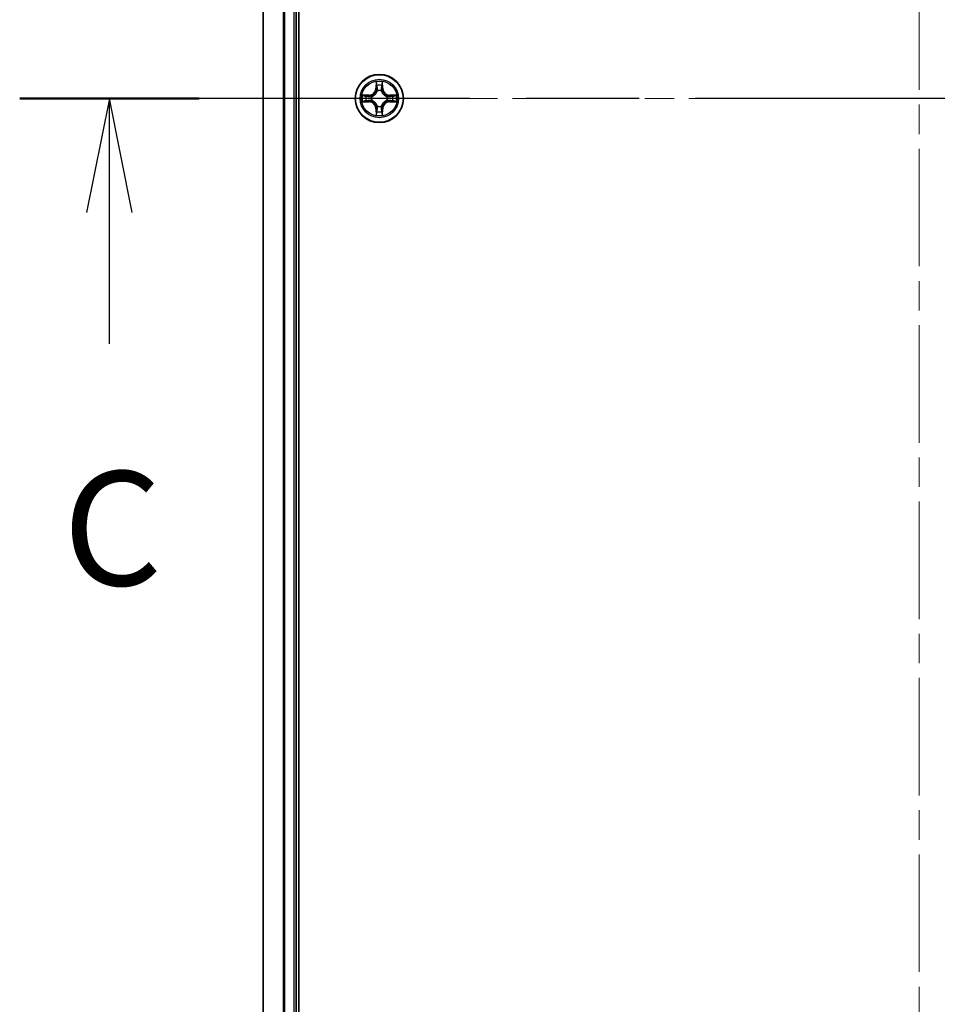
# Model space of a CAD drawing. Units: millimetres. Extents: x 36 to 7590, y 20 to 1565.
# Drawn here: x 1785 to 1896, y 1149 to 1268 of the extents above; entities that cross this region are included whole.
import ezdxf

# ---------------------------------------------------------------- set-up
doc = ezdxf.new("R2010")
doc.units = ezdxf.units.MM
doc.header["$LTSCALE"] = 2.5
doc.linetypes.add('CHAIN', pattern=[0.3543, 0.2362, -0.0295, 0.0591, -0.0295])
for name, color, linetype, lineweight in [('Centerline (ISO)', 131, 'Continuous', 18), ('Section Line (ISO)', 7, 'CHAIN', 25), ('Visible (ISO)', 7, 'Continuous', 35), ('Visible Narrow (ISO)', 7, 'Continuous', 25)]:
    doc.layers.add(name, color=color, linetype=linetype, lineweight=lineweight)
doc.styles.add('Note Text (TK)', font='txt')

# ---------------------------------------------------------------- blocks, each defined once
blk = doc.blocks.new('2dTransSection2')
at = {"layer": 'Section Line (ISO)', "linetype": 'CHAIN', "ltscale": 16.729303}
blk.add_line((192.414, 233.172), (152.924, 233.172), dxfattribs=at)
at = {"layer": 'Section Line (ISO)', "linetype": 'Continuous', "lineweight": 50}
for p, q in [((156.851, 233.172), (152.924, 233.172)), ((192.414, 233.172), (188.487, 233.172))]:
    blk.add_line(p, q, dxfattribs=at)
at = {"layer": 'Section Line (ISO)', "linetype": 'Continuous'}
for p, q in [((154.888, 233.172), (154.388, 230.672)), ((154.888, 230.672), (154.888, 233.172)), ((155.388, 230.672), (154.888, 233.172)), ((190.451, 233.172), (189.951, 230.672)), ((190.451, 230.672), (190.451, 233.172)), ((190.951, 230.672), (190.451, 233.172)), ((154.888, 227.8), (154.888, 230.672)), ((190.451, 227.8), (190.451, 230.672))]:
    blk.add_line(p, q, dxfattribs=at)
at = {"layer": 'Section Line (ISO)', "char_height": 2.5, "attachment_point": 7, "style": 'Note Text (TK)'}
for insert in [(153.869, 221.727), (189.432, 221.727)]:
    blk.add_mtext('C', dxfattribs=dict(at, insert=insert))

msp = doc.modelspace()

# ---------------------------------------------------------------- linework, layer by layer
at = {"layer": 'Centerline (ISO)', "linetype": 'CHAIN', "ltscale": 23.990969}
for p, q in [((1893.3759, 1486.1495), (1893.3759, 1030.7422)), ((1986.0564, 1258.4458), (1800.6955, 1258.4458))]:
    msp.add_line(p, q, dxfattribs=at)
at = {"layer": 'Visible (ISO)'}
for p, q in [((1818.6759, 1063.4458), (1818.6759, 1453.4458)), ((1814.3759, 1448.4458), (1814.3759, 1068.4458)), ((1818.3759, 1068.4458), (1818.3759, 1448.4458))]:
    msp.add_line(p, q, dxfattribs=at)
msp.add_circle((1828.3759, 1258.4458), 2.9, dxfattribs=at)
at = {"layer": 'Visible Narrow (ISO)'}
for p, q in [((1814.4455, 1068.4458), (1814.4455, 1448.4458)), ((1816.786, 1448.4458), (1816.786, 1068.4458)), ((1817.0164, 1068.4458), (1817.0164, 1448.4458)), ((1818.0759, 1448.4458), (1818.0759, 1068.4458)), ((1827.9855, 1260.4686), (1827.9719, 1259.689)), ((1828.0217, 1259.6882), (1827.9719, 1259.689)), ((1828.0217, 1259.6882), (1828.0302, 1260.1782)), ((1828.0217, 1259.6882), (1828.0943, 1259.6869)), ((1828.7302, 1259.6882), (1828.6575, 1259.6869)), ((1828.7216, 1260.1782), (1828.7302, 1259.6882)), ((1828.7302, 1259.6882), (1828.78, 1259.689)), ((1828.78, 1259.689), (1828.7664, 1260.4686)), ((1827.1327, 1258.8499), (1826.3532, 1258.8363)), ((1826.6435, 1258.7915), (1827.1336, 1258.8001)), ((1827.1336, 1258.8001), (1827.1327, 1258.8499)), ((1827.1336, 1258.8001), (1827.1349, 1258.7274)), ((1827.439, 1258.6924), (1827.4596, 1258.6869)), ((1828.1348, 1259.3621), (1828.1294, 1259.3827)), ((1828.6225, 1259.3827), (1828.617, 1259.3621)), ((1829.2922, 1258.6869), (1829.3128, 1258.6924)), ((1829.6183, 1258.8001), (1829.617, 1258.7274)), ((1829.6183, 1258.8001), (1829.6191, 1258.8499)), ((1829.6183, 1258.8001), (1830.1083, 1258.7915)), ((1830.3987, 1258.8363), (1829.6191, 1258.8499)), ((1826.3532, 1258.0554), (1827.1327, 1258.0418)), ((1827.1336, 1258.0916), (1826.6435, 1258.1001)), ((1827.1336, 1258.0916), (1827.1327, 1258.0418)), ((1827.1336, 1258.0916), (1827.1349, 1258.1642)), ((1827.4596, 1258.2047), (1827.439, 1258.1993)), ((1828.0217, 1257.2035), (1827.9719, 1257.2026)), ((1827.9719, 1257.2026), (1827.9855, 1256.4231)), ((1828.0217, 1257.2035), (1828.0943, 1257.2048)), ((1828.0302, 1256.7134), (1828.0217, 1257.2035)), ((1828.1294, 1257.5089), (1828.1348, 1257.5295)), ((1828.617, 1257.5295), (1828.6225, 1257.5089)), ((1828.7302, 1257.2035), (1828.6575, 1257.2048)), ((1828.7302, 1257.2035), (1828.7216, 1256.7134)), ((1828.7302, 1257.2035), (1828.78, 1257.2026)), ((1828.7664, 1256.4231), (1828.78, 1257.2026)), ((1829.3128, 1258.1993), (1829.2922, 1258.2047)), ((1829.6183, 1258.0916), (1829.617, 1258.1642)), ((1830.1083, 1258.1001), (1829.6183, 1258.0916)), ((1829.6183, 1258.0916), (1829.6191, 1258.0418)), ((1829.6191, 1258.0418), (1830.3987, 1258.0554))]:
    msp.add_line(p, q, dxfattribs=at)
for radius in [2.8677, 2.3092, 2.1415]:
    msp.add_circle((1828.3759, 1258.4458), radius, dxfattribs=at)
for centre, radius, start, end in [((1827.1178, 1259.7039), 0.8542, 271, 359), ((1827.1178, 1259.7039), 0.904, 271, 359), ((1828.3759, 1258.4458), 2.0601, 79.074582, 100.925418), ((1828.3759, 1258.4458), 1.6122, 79.692479, 100.307521), ((1829.634, 1259.7039), 0.904, 181, 269), ((1829.634, 1259.7039), 0.8542, 181, 269), ((1828.3759, 1258.4458), 2.0601, 169.074582, 190.925418), ((1828.3759, 1258.4458), 1.6122, 169.692479, 190.307521), ((1828.3759, 1258.4458), 0.9688, 165.258044, 194.741956), ((1828.3759, 1258.4458), 0.9475, 165.258044, 194.741956), ((1828.3759, 1258.4458), 0.9688, 75.258044, 104.741956), ((1828.3759, 1258.4458), 0.9475, 75.258044, 104.741956), ((1828.3759, 1258.4458), 0.9475, 345.258044, 14.741956), ((1828.3759, 1258.4458), 0.9688, 345.258044, 14.741956), ((1828.3759, 1258.4458), 1.6122, 349.692479, 10.307521), ((1828.3759, 1258.4458), 2.0601, 349.074582, 10.925418), ((1827.1178, 1257.1877), 0.8542, 1, 89), ((1827.1178, 1257.1877), 0.904, 1, 89), ((1828.3759, 1258.4458), 0.9688, 255.258044, 284.741956), ((1828.3759, 1258.4458), 0.9475, 255.258044, 284.741956), ((1829.634, 1257.1877), 0.904, 91, 179), ((1829.634, 1257.1877), 0.8542, 91, 179), ((1828.3759, 1258.4458), 2.0601, 259.074582, 280.925418), ((1828.3759, 1258.4458), 1.6122, 259.692479, 280.307521)]:
    msp.add_arc(centre, radius, start, end, dxfattribs=at)
for centre, major_axis, ratio, start_param, end_param in [((1828.08, 1260.1773), (-0.05, -0.002), 0.54850665, 4.7835784, 6.17876057), ((1828.0955, 1259.9879), (-0.0494, -0.008), 0.89574018, 4.73044269, 6.08586581), ((1828.1441, 1259.686), (-0.0494, -0.008), 0.89572054, 4.73483766, 6.08588361), ((1828.6077, 1259.686), (0.0494, -0.008), 0.89572054, 0.1973017, 1.54834765), ((1828.6564, 1259.9879), (0.0494, -0.008), 0.89574018, 0.19731949, 1.55274262), ((1828.6718, 1260.1773), (0.05, -0.002), 0.54850665, 0.10442473, 1.4996069), ((1826.6444, 1258.7417), (0.002, 0.05), 0.54850665, 0.10442473, 1.4996069), ((1826.8338, 1258.7263), (0.008, 0.0494), 0.89574018, 0.19731949, 1.55274262), ((1827.1357, 1258.6776), (0.008, 0.0494), 0.89572054, 0.1973017, 1.54834765), ((1827.4823, 1258.681), (-0.0091, 0.0492), 0.87684641, 0.18229136, 1.17990219), ((1827.4823, 1258.681), (-0.0149, 0.0477), 0.41070123, 0.09573579, 1.31868747), ((1828.1408, 1259.3394), (-0.0492, 0.0091), 0.87684642, 5.10328313, 6.10089396), ((1828.1408, 1259.3394), (-0.0477, 0.0149), 0.41070123, 4.96449783, 6.18744952), ((1828.6111, 1259.3394), (0.0477, 0.0149), 0.41070123, 0.09573579, 1.31868747), ((1828.6111, 1259.3394), (0.0492, 0.0091), 0.87684641, 0.18229136, 1.17990219), ((1829.2695, 1258.681), (0.0091, 0.0492), 0.87684642, 5.10328313, 6.10089396), ((1829.2695, 1258.681), (0.0149, 0.0477), 0.41070123, 4.96449783, 6.18744952), ((1829.6161, 1258.6776), (-0.008, 0.0494), 0.89572054, 4.73483766, 6.08588361), ((1829.918, 1258.7263), (-0.008, 0.0494), 0.89574018, 4.73044269, 6.08586581), ((1830.1074, 1258.7417), (-0.002, 0.05), 0.54850665, 4.7835784, 6.17876057), ((1826.6444, 1258.1499), (0.002, -0.05), 0.54850665, 4.7835784, 6.17876057), ((1826.8338, 1258.1654), (0.008, -0.0494), 0.89574018, 4.73044269, 6.08586581), ((1827.1357, 1258.214), (0.008, -0.0494), 0.89572054, 4.73483766, 6.08588361), ((1827.4823, 1258.2107), (-0.0091, -0.0492), 0.87684642, 5.10328313, 6.10089396), ((1827.4823, 1258.2107), (-0.0149, -0.0477), 0.41070123, 4.96449783, 6.18744952), ((1828.1408, 1257.5522), (-0.0492, -0.0091), 0.87684641, 0.18229136, 1.17990219), ((1828.1408, 1257.5522), (-0.0477, -0.0149), 0.41070123, 0.09573579, 1.31868747), ((1828.1441, 1257.2056), (-0.0494, 0.008), 0.89572054, 0.1973017, 1.54834765), ((1828.6077, 1257.2056), (0.0494, 0.008), 0.89572054, 4.73483766, 6.08588361), ((1828.6111, 1257.5522), (0.0477, -0.0149), 0.41070123, 4.96449783, 6.18744952), ((1828.6111, 1257.5522), (0.0492, -0.0091), 0.87684642, 5.10328313, 6.10089396), ((1829.2695, 1258.2107), (0.0149, -0.0477), 0.41070123, 0.09573579, 1.31868747), ((1829.2695, 1258.2107), (0.0091, -0.0492), 0.87684641, 0.18229136, 1.17990219), ((1829.6161, 1258.214), (-0.008, -0.0494), 0.89572054, 0.1973017, 1.54834765), ((1829.918, 1258.1654), (-0.008, -0.0494), 0.89574018, 0.19731949, 1.55274262), ((1830.1074, 1258.1499), (-0.002, -0.05), 0.54850665, 0.10442473, 1.4996069), ((1828.08, 1256.7143), (-0.05, 0.002), 0.54850665, 0.10442473, 1.4996069), ((1828.0955, 1256.9037), (-0.0494, 0.008), 0.89574018, 0.19731949, 1.55274262), ((1828.6564, 1256.9037), (0.0494, 0.008), 0.89574018, 4.73044269, 6.08586581), ((1828.6718, 1256.7143), (0.05, 0.002), 0.54850665, 4.7835784, 6.17876057)]:
    msp.add_ellipse(centre, major_axis=major_axis, ratio=ratio, start_param=start_param, end_param=end_param, dxfattribs=at)
for points, knots in [([(1828.0754, 1260.2045), (1828.075, 1260.2196), (1828.0729, 1260.2351), (1828.0644, 1260.276), (1828.0562, 1260.3017), (1828.0381, 1260.3503), (1828.0285, 1260.3734), (1828.0077, 1260.4205), (1827.9965, 1260.4446), (1827.9855, 1260.4686)], [0, 0, 0, 0, 0.0059340385, 0.0059340385, 0.0154285, 0.0154285, 0.0237449879, 0.0237449879, 0.0323943032, 0.0323943032, 0.0323943032, 0.0323943032]), ([(1827.9855, 1260.4686), (1827.991, 1260.4422), (1827.9966, 1260.4157), (1828.007, 1260.3638), (1828.0118, 1260.3384), (1828.0208, 1260.2849), (1828.0248, 1260.2567), (1828.029, 1260.2117), (1828.03, 1260.1947), (1828.0302, 1260.1782)], [-0.0323943032, -0.0323943032, -0.0323943032, -0.0323943032, -0.0237449879, -0.0237449879, -0.0154285, -0.0154285, -0.0059340385, -0.0059340385, 0, 0, 0, 0]), ([(1828.0302, 1260.1782), (1828.0318, 1260.1379), (1828.034, 1260.101), (1828.0392, 1260.0371), (1828.0423, 1260.01), (1828.0457, 1259.9888)], [0, 0, 0, 0, 0.014491423, 0.014491423, 0.0289828459, 0.0289828459, 0.0289828459, 0.0289828459]), ([(1828.0457, 1259.9888), (1828.0538, 1259.9385), (1828.0619, 1259.8882), (1828.0781, 1259.7875), (1828.0862, 1259.7372), (1828.0943, 1259.6869)], [0, 0, 0, 0, 0.0343899271, 0.0343899271, 0.0687798542, 0.0687798542, 0.0687798542, 0.0687798542]), ([(1828.0875, 1260.032), (1828.0844, 1260.0513), (1828.0818, 1260.0759), (1828.0778, 1260.1342), (1828.0763, 1260.1678), (1828.0754, 1260.2045)], [-0.0289828459, -0.0289828459, -0.0289828459, -0.0289828459, -0.014491423, -0.014491423, 0, 0, 0, 0]), ([(1828.1359, 1259.73), (1828.1278, 1259.7804), (1828.1198, 1259.8307), (1828.1036, 1259.9313), (1828.0955, 1259.9817), (1828.0875, 1260.032)], [-0.0687798542, -0.0687798542, -0.0687798542, -0.0687798542, -0.0343899271, -0.0343899271, 0, 0, 0, 0]), ([(1828.0943, 1259.6869), (1828.106, 1259.6185), (1828.1105, 1259.5488), (1828.1054, 1259.4377), (1828.1011, 1259.3974), (1828.0939, 1259.3561)], [0, 0, 0, 0, 0.0491206273, 0.0491206273, 0.0764653604, 0.0764653604, 0.0764653604, 0.0764653604]), ([(1828.1294, 1259.3827), (1828.1382, 1259.4261), (1828.1436, 1259.4684), (1828.1512, 1259.585), (1828.1474, 1259.6582), (1828.1359, 1259.73)], [-0.0764653604, -0.0764653604, -0.0764653604, -0.0764653604, -0.0491206273, -0.0491206273, 0, 0, 0, 0]), ([(1828.616, 1259.73), (1828.6045, 1259.6582), (1828.6006, 1259.585), (1828.6082, 1259.4684), (1828.6137, 1259.4261), (1828.6225, 1259.3827)], [-0.0982412545, -0.0982412545, -0.0982412545, -0.0982412545, -0.0491206273, -0.0491206273, -0.0217758941, -0.0217758941, -0.0217758941, -0.0217758941]), ([(1828.6644, 1260.032), (1828.6563, 1259.9817), (1828.6482, 1259.9313), (1828.6321, 1259.8307), (1828.624, 1259.7804), (1828.616, 1259.73)], [-0.0687798542, -0.0687798542, -0.0687798542, -0.0687798542, -0.0343899271, -0.0343899271, 0, 0, 0, 0]), ([(1828.658, 1259.3561), (1828.6507, 1259.3974), (1828.6464, 1259.4377), (1828.6413, 1259.5488), (1828.6459, 1259.6185), (1828.6575, 1259.6869)], [0.0217758941, 0.0217758941, 0.0217758941, 0.0217758941, 0.0491206273, 0.0491206273, 0.0982412545, 0.0982412545, 0.0982412545, 0.0982412545]), ([(1828.6575, 1259.6869), (1828.6657, 1259.7372), (1828.6738, 1259.7875), (1828.69, 1259.8882), (1828.6981, 1259.9385), (1828.7062, 1259.9888)], [0, 0, 0, 0, 0.0343899271, 0.0343899271, 0.0687798542, 0.0687798542, 0.0687798542, 0.0687798542]), ([(1828.6765, 1260.2045), (1828.6756, 1260.168), (1828.6741, 1260.1346), (1828.6701, 1260.0763), (1828.6675, 1260.0514), (1828.6644, 1260.032)], [-0.0289828459, -0.0289828459, -0.0289828459, -0.0289828459, -0.0145850634, -0.0145850634, 0, 0, 0, 0]), ([(1828.7664, 1260.4686), (1828.7529, 1260.4394), (1828.7393, 1260.41), (1828.7107, 1260.3434), (1828.6964, 1260.3067), (1828.681, 1260.2481), (1828.677, 1260.2259), (1828.6765, 1260.2045)], [-0.0003383294, -0.0003383294, -0.0003383294, -0.0003383294, 0.0102009359, 0.0102009359, 0.0236501899, 0.0236501899, 0.0320559737, 0.0320559737, 0.0320559737, 0.0320559737]), ([(1828.7062, 1259.9888), (1828.7096, 1260.0101), (1828.7127, 1260.0374), (1828.7179, 1260.1015), (1828.72, 1260.1381), (1828.7216, 1260.1782)], [0, 0, 0, 0, 0.0145850634, 0.0145850634, 0.0289828459, 0.0289828459, 0.0289828459, 0.0289828459]), ([(1828.7216, 1260.1782), (1828.7219, 1260.2016), (1828.7238, 1260.226), (1828.7315, 1260.2904), (1828.7386, 1260.3309), (1828.7528, 1260.4041), (1828.7596, 1260.4365), (1828.7664, 1260.4686)], [-0.0320559737, -0.0320559737, -0.0320559737, -0.0320559737, -0.0236501899, -0.0236501899, -0.0102009359, -0.0102009359, 0.0003383294, 0.0003383294, 0.0003383294, 0.0003383294]), ([(1826.6435, 1258.7915), (1826.6201, 1258.7918), (1826.5957, 1258.7937), (1826.5313, 1258.8014), (1826.4909, 1258.8085), (1826.4177, 1258.8227), (1826.3853, 1258.8295), (1826.3532, 1258.8363)], [-0.0320559737, -0.0320559737, -0.0320559737, -0.0320559737, -0.0236501899, -0.0236501899, -0.0102009359, -0.0102009359, 0.0003383294, 0.0003383294, 0.0003383294, 0.0003383294]), ([(1826.3532, 1258.8363), (1826.3823, 1258.8228), (1826.4118, 1258.8092), (1826.4783, 1258.7806), (1826.5151, 1258.7663), (1826.5737, 1258.7509), (1826.5959, 1258.7469), (1826.6172, 1258.7464)], [-0.0003383294, -0.0003383294, -0.0003383294, -0.0003383294, 0.0102009359, 0.0102009359, 0.0236501899, 0.0236501899, 0.0320559737, 0.0320559737, 0.0320559737, 0.0320559737]), ([(1826.6172, 1258.7464), (1826.6538, 1258.7455), (1826.6871, 1258.744), (1826.7455, 1258.74), (1826.7704, 1258.7374), (1826.7898, 1258.7343)], [-0.0289828459, -0.0289828459, -0.0289828459, -0.0289828459, -0.0145850634, -0.0145850634, 0, 0, 0, 0]), ([(1826.833, 1258.7761), (1826.8116, 1258.7795), (1826.7843, 1258.7826), (1826.7203, 1258.7878), (1826.6836, 1258.7899), (1826.6435, 1258.7915)], [0, 0, 0, 0, 0.0145850634, 0.0145850634, 0.0289828459, 0.0289828459, 0.0289828459, 0.0289828459]), ([(1826.7898, 1258.7343), (1826.8401, 1258.7262), (1826.8904, 1258.7181), (1826.9911, 1258.702), (1827.0414, 1258.6939), (1827.0917, 1258.6859)], [-0.0687798542, -0.0687798542, -0.0687798542, -0.0687798542, -0.0343899271, -0.0343899271, 0, 0, 0, 0]), ([(1827.1349, 1258.7274), (1827.0846, 1258.7356), (1827.0342, 1258.7437), (1826.9336, 1258.7599), (1826.8833, 1258.768), (1826.833, 1258.7761)], [0, 0, 0, 0, 0.0343899271, 0.0343899271, 0.0687798542, 0.0687798542, 0.0687798542, 0.0687798542]), ([(1827.0917, 1258.6859), (1827.1636, 1258.6744), (1827.2367, 1258.6705), (1827.3534, 1258.6781), (1827.3957, 1258.6836), (1827.439, 1258.6924)], [-0.0982412545, -0.0982412545, -0.0982412545, -0.0982412545, -0.0491206273, -0.0491206273, -0.0217758941, -0.0217758941, -0.0217758941, -0.0217758941]), ([(1827.4656, 1258.7279), (1827.4244, 1258.7206), (1827.3841, 1258.7163), (1827.2729, 1258.7112), (1827.2033, 1258.7158), (1827.1349, 1258.7274)], [0.0217758941, 0.0217758941, 0.0217758941, 0.0217758941, 0.0491206273, 0.0491206273, 0.0982412545, 0.0982412545, 0.0982412545, 0.0982412545]), ([(1827.4596, 1258.6869), (1827.4755, 1258.6921), (1827.4914, 1258.6977), (1827.5874, 1258.7342), (1827.6665, 1258.7759), (1827.7892, 1258.8638), (1827.8348, 1258.9024), (1827.8771, 1258.9447), (1827.9193, 1258.9869), (1827.958, 1259.0326), (1828.0459, 1259.1553), (1828.0876, 1259.2344), (1828.1241, 1259.3304), (1828.1297, 1259.3462), (1828.1348, 1259.3621)], [-0.174866013, -0.174866013, -0.174866013, -0.174866013, -0.16940495, -0.16940495, -0.141674077, -0.141674077, -0.124342281, -0.124342281, -0.124342281, -0.107010485, -0.107010485, -0.079279611, -0.079279611, -0.073818549, -0.073818549, -0.073818549, -0.073818549]), ([(1828.0939, 1259.3561), (1828.0892, 1259.341), (1828.0841, 1259.326), (1828.0509, 1259.2347), (1828.013, 1259.1598), (1827.9328, 1259.0448), (1827.8975, 1259.0023), (1827.8585, 1258.9633), (1827.8195, 1258.9243), (1827.777, 1258.8889), (1827.662, 1258.8087), (1827.5871, 1258.7709), (1827.4958, 1258.7376), (1827.4807, 1258.7326), (1827.4656, 1258.7279)], [0.073818549, 0.073818549, 0.073818549, 0.073818549, 0.079279611, 0.079279611, 0.107010485, 0.107010485, 0.124342281, 0.124342281, 0.124342281, 0.141674077, 0.141674077, 0.16940495, 0.16940495, 0.174866013, 0.174866013, 0.174866013, 0.174866013]), ([(1828.617, 1259.3621), (1828.6222, 1259.3462), (1828.6278, 1259.3304), (1828.6643, 1259.2344), (1828.706, 1259.1553), (1828.7939, 1259.0326), (1828.8325, 1258.9869), (1828.8748, 1258.9447), (1828.917, 1258.9024), (1828.9627, 1258.8638), (1829.0854, 1258.7759), (1829.1645, 1258.7342), (1829.2605, 1258.6977), (1829.2763, 1258.6921), (1829.2922, 1258.6869)], [-0.174866013, -0.174866013, -0.174866013, -0.174866013, -0.16940495, -0.16940495, -0.141674077, -0.141674077, -0.124342281, -0.124342281, -0.124342281, -0.107010485, -0.107010485, -0.079279611, -0.079279611, -0.073818549, -0.073818549, -0.073818549, -0.073818549]), ([(1829.2862, 1258.7279), (1829.2711, 1258.7326), (1829.256, 1258.7376), (1829.1648, 1258.7709), (1829.0899, 1258.8087), (1828.9749, 1258.8889), (1828.9324, 1258.9243), (1828.8934, 1258.9633), (1828.8544, 1259.0023), (1828.819, 1259.0448), (1828.7388, 1259.1598), (1828.701, 1259.2347), (1828.6677, 1259.326), (1828.6627, 1259.341), (1828.658, 1259.3561)], [0.073818549, 0.073818549, 0.073818549, 0.073818549, 0.079279611, 0.079279611, 0.107010485, 0.107010485, 0.124342281, 0.124342281, 0.124342281, 0.141674077, 0.141674077, 0.16940495, 0.16940495, 0.174866013, 0.174866013, 0.174866013, 0.174866013]), ([(1829.617, 1258.7274), (1829.5486, 1258.7158), (1829.4789, 1258.7112), (1829.3678, 1258.7163), (1829.3275, 1258.7206), (1829.2862, 1258.7279)], [0, 0, 0, 0, 0.0491206273, 0.0491206273, 0.0764653604, 0.0764653604, 0.0764653604, 0.0764653604]), ([(1829.3128, 1258.6924), (1829.3562, 1258.6836), (1829.3985, 1258.6781), (1829.5151, 1258.6705), (1829.5883, 1258.6744), (1829.6601, 1258.6859)], [-0.0764653604, -0.0764653604, -0.0764653604, -0.0764653604, -0.0491206273, -0.0491206273, 0, 0, 0, 0]), ([(1829.9189, 1258.7761), (1829.8686, 1258.768), (1829.8183, 1258.7599), (1829.7176, 1258.7437), (1829.6673, 1258.7356), (1829.617, 1258.7274)], [0, 0, 0, 0, 0.0343899271, 0.0343899271, 0.0687798542, 0.0687798542, 0.0687798542, 0.0687798542]), ([(1829.6601, 1258.6859), (1829.7105, 1258.6939), (1829.7608, 1258.702), (1829.8614, 1258.7181), (1829.9118, 1258.7262), (1829.9621, 1258.7343)], [-0.0687798542, -0.0687798542, -0.0687798542, -0.0687798542, -0.0343899271, -0.0343899271, 0, 0, 0, 0]), ([(1830.1083, 1258.7915), (1830.068, 1258.7899), (1830.0311, 1258.7878), (1829.9672, 1258.7826), (1829.9401, 1258.7795), (1829.9189, 1258.7761)], [0, 0, 0, 0, 0.014491423, 0.014491423, 0.0289828459, 0.0289828459, 0.0289828459, 0.0289828459]), ([(1829.9621, 1258.7343), (1829.9814, 1258.7374), (1830.006, 1258.7399), (1830.0643, 1258.744), (1830.0979, 1258.7455), (1830.1346, 1258.7464)], [-0.0289828459, -0.0289828459, -0.0289828459, -0.0289828459, -0.014491423, -0.014491423, 0, 0, 0, 0]), ([(1830.3987, 1258.8363), (1830.3723, 1258.8307), (1830.3458, 1258.8252), (1830.2939, 1258.8148), (1830.2685, 1258.81), (1830.215, 1258.801), (1830.1868, 1258.797), (1830.1418, 1258.7927), (1830.1248, 1258.7917), (1830.1083, 1258.7915)], [-0.0323943032, -0.0323943032, -0.0323943032, -0.0323943032, -0.0237449879, -0.0237449879, -0.0154285, -0.0154285, -0.0059340385, -0.0059340385, 0, 0, 0, 0]), ([(1830.1346, 1258.7464), (1830.1497, 1258.7467), (1830.1652, 1258.7488), (1830.2061, 1258.7574), (1830.2318, 1258.7655), (1830.2804, 1258.7836), (1830.3035, 1258.7933), (1830.3506, 1258.8141), (1830.3747, 1258.8252), (1830.3987, 1258.8363)], [0, 0, 0, 0, 0.0059340385, 0.0059340385, 0.0154285, 0.0154285, 0.0237449879, 0.0237449879, 0.0323943032, 0.0323943032, 0.0323943032, 0.0323943032]), ([(1826.6172, 1258.1453), (1826.6022, 1258.1449), (1826.5867, 1258.1428), (1826.5457, 1258.1343), (1826.5201, 1258.1261), (1826.4714, 1258.108), (1826.4484, 1258.0984), (1826.4012, 1258.0776), (1826.3771, 1258.0664), (1826.3532, 1258.0554)], [0, 0, 0, 0, 0.0059340385, 0.0059340385, 0.0154285, 0.0154285, 0.0237449879, 0.0237449879, 0.0323943032, 0.0323943032, 0.0323943032, 0.0323943032]), ([(1826.3532, 1258.0554), (1826.3795, 1258.0609), (1826.4061, 1258.0665), (1826.458, 1258.0769), (1826.4833, 1258.0817), (1826.5369, 1258.0907), (1826.565, 1258.0947), (1826.61, 1258.0989), (1826.627, 1258.0999), (1826.6435, 1258.1001)], [-0.0323943032, -0.0323943032, -0.0323943032, -0.0323943032, -0.0237449879, -0.0237449879, -0.0154285, -0.0154285, -0.0059340385, -0.0059340385, 0, 0, 0, 0]), ([(1826.7898, 1258.1574), (1826.7705, 1258.1543), (1826.7458, 1258.1517), (1826.6876, 1258.1477), (1826.654, 1258.1462), (1826.6172, 1258.1453)], [-0.0289828459, -0.0289828459, -0.0289828459, -0.0289828459, -0.014491423, -0.014491423, 0, 0, 0, 0]), ([(1826.6435, 1258.1001), (1826.6839, 1258.1017), (1826.7207, 1258.1039), (1826.7847, 1258.1091), (1826.8118, 1258.1122), (1826.833, 1258.1156)], [0, 0, 0, 0, 0.014491423, 0.014491423, 0.0289828459, 0.0289828459, 0.0289828459, 0.0289828459]), ([(1827.0917, 1258.2058), (1827.0414, 1258.1977), (1826.9911, 1258.1897), (1826.8904, 1258.1735), (1826.8401, 1258.1654), (1826.7898, 1258.1574)], [-0.0687798542, -0.0687798542, -0.0687798542, -0.0687798542, -0.0343899271, -0.0343899271, 0, 0, 0, 0]), ([(1826.833, 1258.1156), (1826.8833, 1258.1237), (1826.9336, 1258.1318), (1827.0342, 1258.148), (1827.0846, 1258.1561), (1827.1349, 1258.1642)], [0, 0, 0, 0, 0.0343899271, 0.0343899271, 0.0687798542, 0.0687798542, 0.0687798542, 0.0687798542]), ([(1827.439, 1258.1993), (1827.3957, 1258.2081), (1827.3534, 1258.2135), (1827.2367, 1258.2211), (1827.1636, 1258.2173), (1827.0917, 1258.2058)], [-0.0764653604, -0.0764653604, -0.0764653604, -0.0764653604, -0.0491206273, -0.0491206273, 0, 0, 0, 0]), ([(1827.1349, 1258.1642), (1827.2033, 1258.1759), (1827.2729, 1258.1804), (1827.3841, 1258.1753), (1827.4244, 1258.171), (1827.4656, 1258.1638)], [0, 0, 0, 0, 0.0491206273, 0.0491206273, 0.0764653604, 0.0764653604, 0.0764653604, 0.0764653604]), ([(1828.1348, 1257.5295), (1828.1297, 1257.5454), (1828.1241, 1257.5613), (1828.0876, 1257.6573), (1828.0459, 1257.7364), (1827.958, 1257.8591), (1827.9193, 1257.9047), (1827.8771, 1257.947), (1827.8348, 1257.9892), (1827.7892, 1258.0279), (1827.6665, 1258.1158), (1827.5874, 1258.1575), (1827.4914, 1258.194), (1827.4755, 1258.1996), (1827.4596, 1258.2047)], [-0.174866013, -0.174866013, -0.174866013, -0.174866013, -0.16940495, -0.16940495, -0.141674077, -0.141674077, -0.124342281, -0.124342281, -0.124342281, -0.107010485, -0.107010485, -0.079279611, -0.079279611, -0.073818549, -0.073818549, -0.073818549, -0.073818549]), ([(1827.4656, 1258.1638), (1827.4807, 1258.1591), (1827.4958, 1258.154), (1827.5871, 1258.1208), (1827.662, 1258.0829), (1827.777, 1258.0027), (1827.8195, 1257.9674), (1827.8585, 1257.9284), (1827.8975, 1257.8894), (1827.9328, 1257.8469), (1828.013, 1257.7319), (1828.0509, 1257.657), (1828.0841, 1257.5657), (1828.0892, 1257.5506), (1828.0939, 1257.5355)], [0.073818549, 0.073818549, 0.073818549, 0.073818549, 0.079279611, 0.079279611, 0.107010485, 0.107010485, 0.124342281, 0.124342281, 0.124342281, 0.141674077, 0.141674077, 0.16940495, 0.16940495, 0.174866013, 0.174866013, 0.174866013, 0.174866013]), ([(1828.0943, 1257.2048), (1828.0862, 1257.1545), (1828.0781, 1257.1041), (1828.0619, 1257.0035), (1828.0538, 1256.9532), (1828.0457, 1256.9029)], [0, 0, 0, 0, 0.0343899271, 0.0343899271, 0.0687798542, 0.0687798542, 0.0687798542, 0.0687798542]), ([(1828.0875, 1256.8597), (1828.0955, 1256.91), (1828.1036, 1256.9603), (1828.1198, 1257.061), (1828.1278, 1257.1113), (1828.1359, 1257.1616)], [-0.0687798542, -0.0687798542, -0.0687798542, -0.0687798542, -0.0343899271, -0.0343899271, 0, 0, 0, 0]), ([(1828.0939, 1257.5355), (1828.1011, 1257.4943), (1828.1054, 1257.454), (1828.1105, 1257.3428), (1828.106, 1257.2732), (1828.0943, 1257.2048)], [0.0217758941, 0.0217758941, 0.0217758941, 0.0217758941, 0.0491206273, 0.0491206273, 0.0982412545, 0.0982412545, 0.0982412545, 0.0982412545]), ([(1828.1359, 1257.1616), (1828.1474, 1257.2335), (1828.1512, 1257.3066), (1828.1436, 1257.4233), (1828.1382, 1257.4656), (1828.1294, 1257.5089)], [-0.0982412545, -0.0982412545, -0.0982412545, -0.0982412545, -0.0491206273, -0.0491206273, -0.0217758941, -0.0217758941, -0.0217758941, -0.0217758941]), ([(1828.6225, 1257.5089), (1828.6137, 1257.4656), (1828.6082, 1257.4233), (1828.6006, 1257.3066), (1828.6045, 1257.2335), (1828.616, 1257.1616)], [-0.0764653604, -0.0764653604, -0.0764653604, -0.0764653604, -0.0491206273, -0.0491206273, 0, 0, 0, 0]), ([(1828.616, 1257.1616), (1828.624, 1257.1113), (1828.6321, 1257.061), (1828.6482, 1256.9603), (1828.6563, 1256.91), (1828.6644, 1256.8597)], [-0.0687798542, -0.0687798542, -0.0687798542, -0.0687798542, -0.0343899271, -0.0343899271, 0, 0, 0, 0]), ([(1829.2922, 1258.2047), (1829.2763, 1258.1996), (1829.2605, 1258.194), (1829.1645, 1258.1575), (1829.0854, 1258.1158), (1828.9627, 1258.0279), (1828.917, 1257.9892), (1828.8748, 1257.947), (1828.8325, 1257.9047), (1828.7939, 1257.8591), (1828.706, 1257.7364), (1828.6643, 1257.6573), (1828.6278, 1257.5613), (1828.6222, 1257.5454), (1828.617, 1257.5295)], [-0.174866013, -0.174866013, -0.174866013, -0.174866013, -0.16940495, -0.16940495, -0.141674077, -0.141674077, -0.124342281, -0.124342281, -0.124342281, -0.107010485, -0.107010485, -0.079279611, -0.079279611, -0.073818549, -0.073818549, -0.073818549, -0.073818549]), ([(1828.6575, 1257.2048), (1828.6459, 1257.2732), (1828.6413, 1257.3428), (1828.6464, 1257.454), (1828.6507, 1257.4943), (1828.658, 1257.5355)], [0, 0, 0, 0, 0.0491206273, 0.0491206273, 0.0764653604, 0.0764653604, 0.0764653604, 0.0764653604]), ([(1828.7062, 1256.9029), (1828.6981, 1256.9532), (1828.69, 1257.0035), (1828.6738, 1257.1041), (1828.6657, 1257.1545), (1828.6575, 1257.2048)], [0, 0, 0, 0, 0.0343899271, 0.0343899271, 0.0687798542, 0.0687798542, 0.0687798542, 0.0687798542]), ([(1828.658, 1257.5355), (1828.6627, 1257.5506), (1828.6677, 1257.5657), (1828.701, 1257.657), (1828.7388, 1257.7319), (1828.819, 1257.8469), (1828.8544, 1257.8894), (1828.8934, 1257.9284), (1828.9324, 1257.9674), (1828.9749, 1258.0027), (1829.0899, 1258.0829), (1829.1648, 1258.1208), (1829.256, 1258.154), (1829.2711, 1258.1591), (1829.2862, 1258.1638)], [0.073818549, 0.073818549, 0.073818549, 0.073818549, 0.079279611, 0.079279611, 0.107010485, 0.107010485, 0.124342281, 0.124342281, 0.124342281, 0.141674077, 0.141674077, 0.16940495, 0.16940495, 0.174866013, 0.174866013, 0.174866013, 0.174866013]), ([(1829.2862, 1258.1638), (1829.3275, 1258.171), (1829.3678, 1258.1753), (1829.4789, 1258.1804), (1829.5486, 1258.1759), (1829.617, 1258.1642)], [0.0217758941, 0.0217758941, 0.0217758941, 0.0217758941, 0.0491206273, 0.0491206273, 0.0982412545, 0.0982412545, 0.0982412545, 0.0982412545]), ([(1829.6601, 1258.2058), (1829.5883, 1258.2173), (1829.5151, 1258.2211), (1829.3985, 1258.2135), (1829.3562, 1258.2081), (1829.3128, 1258.1993)], [-0.0982412545, -0.0982412545, -0.0982412545, -0.0982412545, -0.0491206273, -0.0491206273, -0.0217758941, -0.0217758941, -0.0217758941, -0.0217758941]), ([(1829.617, 1258.1642), (1829.6673, 1258.1561), (1829.7176, 1258.148), (1829.8183, 1258.1318), (1829.8686, 1258.1237), (1829.9189, 1258.1156)], [0, 0, 0, 0, 0.0343899271, 0.0343899271, 0.0687798542, 0.0687798542, 0.0687798542, 0.0687798542]), ([(1829.9621, 1258.1574), (1829.9118, 1258.1654), (1829.8614, 1258.1735), (1829.7608, 1258.1897), (1829.7105, 1258.1977), (1829.6601, 1258.2058)], [-0.0687798542, -0.0687798542, -0.0687798542, -0.0687798542, -0.0343899271, -0.0343899271, 0, 0, 0, 0]), ([(1829.9189, 1258.1156), (1829.9402, 1258.1121), (1829.9675, 1258.1091), (1830.0316, 1258.1039), (1830.0682, 1258.1017), (1830.1083, 1258.1001)], [0, 0, 0, 0, 0.0145850634, 0.0145850634, 0.0289828459, 0.0289828459, 0.0289828459, 0.0289828459]), ([(1830.1346, 1258.1453), (1830.0981, 1258.1462), (1830.0647, 1258.1477), (1830.0064, 1258.1517), (1829.9815, 1258.1543), (1829.9621, 1258.1574)], [-0.0289828459, -0.0289828459, -0.0289828459, -0.0289828459, -0.0145850634, -0.0145850634, 0, 0, 0, 0]), ([(1830.1083, 1258.1001), (1830.1317, 1258.0999), (1830.1561, 1258.0979), (1830.2205, 1258.0903), (1830.261, 1258.0832), (1830.3342, 1258.0689), (1830.3666, 1258.0621), (1830.3987, 1258.0554)], [-0.0320559737, -0.0320559737, -0.0320559737, -0.0320559737, -0.0236501899, -0.0236501899, -0.0102009359, -0.0102009359, 0.0003383294, 0.0003383294, 0.0003383294, 0.0003383294]), ([(1830.3987, 1258.0554), (1830.3695, 1258.0689), (1830.3401, 1258.0825), (1830.2735, 1258.1111), (1830.2368, 1258.1254), (1830.1782, 1258.1408), (1830.156, 1258.1448), (1830.1346, 1258.1453)], [-0.0003383294, -0.0003383294, -0.0003383294, -0.0003383294, 0.0102009359, 0.0102009359, 0.0236501899, 0.0236501899, 0.0320559737, 0.0320559737, 0.0320559737, 0.0320559737]), ([(1828.0302, 1256.7134), (1828.03, 1256.69), (1828.028, 1256.6656), (1828.0204, 1256.6012), (1828.0133, 1256.5608), (1827.999, 1256.4876), (1827.9922, 1256.4552), (1827.9855, 1256.4231)], [-0.0320559737, -0.0320559737, -0.0320559737, -0.0320559737, -0.0236501899, -0.0236501899, -0.0102009359, -0.0102009359, 0.0003383294, 0.0003383294, 0.0003383294, 0.0003383294]), ([(1827.9855, 1256.4231), (1827.9989, 1256.4522), (1828.0126, 1256.4817), (1828.0412, 1256.5482), (1828.0555, 1256.585), (1828.0709, 1256.6436), (1828.0749, 1256.6658), (1828.0754, 1256.6871)], [-0.0003383294, -0.0003383294, -0.0003383294, -0.0003383294, 0.0102009359, 0.0102009359, 0.0236501899, 0.0236501899, 0.0320559737, 0.0320559737, 0.0320559737, 0.0320559737]), ([(1828.0457, 1256.9029), (1828.0422, 1256.8815), (1828.0392, 1256.8542), (1828.034, 1256.7902), (1828.0318, 1256.7535), (1828.0302, 1256.7134)], [0, 0, 0, 0, 0.0145850634, 0.0145850634, 0.0289828459, 0.0289828459, 0.0289828459, 0.0289828459]), ([(1828.0754, 1256.6871), (1828.0763, 1256.7237), (1828.0778, 1256.757), (1828.0818, 1256.8154), (1828.0844, 1256.8403), (1828.0875, 1256.8597)], [-0.0289828459, -0.0289828459, -0.0289828459, -0.0289828459, -0.0145850634, -0.0145850634, 0, 0, 0, 0]), ([(1828.6644, 1256.8597), (1828.6675, 1256.8404), (1828.67, 1256.8157), (1828.6741, 1256.7575), (1828.6756, 1256.7239), (1828.6765, 1256.6871)], [-0.0289828459, -0.0289828459, -0.0289828459, -0.0289828459, -0.014491423, -0.014491423, 0, 0, 0, 0]), ([(1828.6765, 1256.6871), (1828.6768, 1256.6721), (1828.6789, 1256.6566), (1828.6875, 1256.6156), (1828.6956, 1256.59), (1828.7137, 1256.5413), (1828.7234, 1256.5183), (1828.7442, 1256.4711), (1828.7553, 1256.447), (1828.7664, 1256.4231)], [0, 0, 0, 0, 0.0059340385, 0.0059340385, 0.0154285, 0.0154285, 0.0237449879, 0.0237449879, 0.0323943032, 0.0323943032, 0.0323943032, 0.0323943032]), ([(1828.7216, 1256.7134), (1828.72, 1256.7538), (1828.7179, 1256.7906), (1828.7127, 1256.8546), (1828.7096, 1256.8817), (1828.7062, 1256.9029)], [0, 0, 0, 0, 0.014491423, 0.014491423, 0.0289828459, 0.0289828459, 0.0289828459, 0.0289828459]), ([(1828.7664, 1256.4231), (1828.7608, 1256.4494), (1828.7553, 1256.476), (1828.7449, 1256.5279), (1828.7401, 1256.5532), (1828.7311, 1256.6068), (1828.7271, 1256.6349), (1828.7228, 1256.6799), (1828.7218, 1256.6969), (1828.7216, 1256.7134)], [-0.0323943032, -0.0323943032, -0.0323943032, -0.0323943032, -0.0237449879, -0.0237449879, -0.0154285, -0.0154285, -0.0059340385, -0.0059340385, 0, 0, 0, 0])]:
    msp.add_open_spline(points, degree=3, knots=knots, dxfattribs=at)

# ---------------------------------------------------------------- block references
at = {"layer": 'Section Line (ISO)', "xscale": 5.5, "yscale": 5.5, "zscale": 5.5}
msp.add_blockref('2dTransSection2', (944, -24), dxfattribs=at)

doc.saveas('drawing.dxf')
